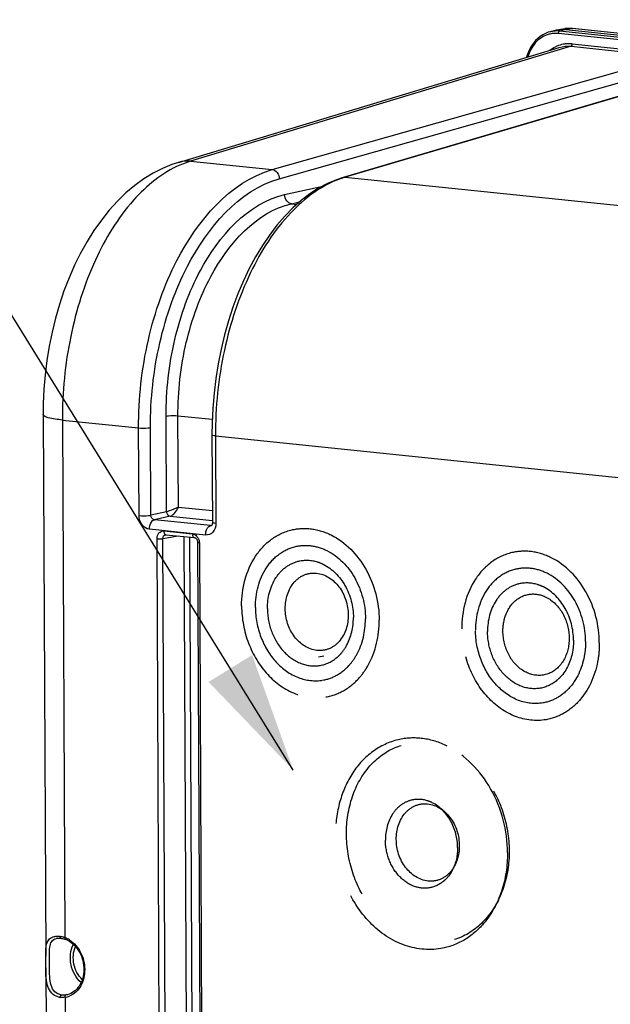
# Model space of a CAD drawing. Units: millimetres. Extents: x 0 to 594, y -34 to 420.
# Drawn here: x 146 to 164, y 78 to 107 of the extents above; entities that cross this region are included whole.
import ezdxf

# ---------------------------------------------------------------- set-up
doc = ezdxf.new("R2010")
doc.units = ezdxf.units.MM
doc.header["$LTSCALE"] = 32.67
doc.linetypes.add('HIDDEN', pattern=[0.2, 0.1, -0.1])
doc.layers.get('0').update_dxf_attribs({"linetype": 'CONTINUOUS'})
doc.layers.add('SOLIDES', color=7, linetype='CONTINUOUS')
doc.styles.get("Standard").update_dxf_attribs({"font": 'txt', "width": 0.85})
doc.dimstyles.get("Standard").update_dxf_attribs({"dimtxt": 3.5, "dimasz": 3.5, "dimexe": 0.18, "dimexo": 0.0625, "dimgap": 0.09, "dimtad": 1, "dimdec": 4, "dimdsep": 46, "dimtxsty": 'STANDARD', "dimblk": '_FILLED', "dimblk1": '_FILLED', "dimblk2": '_FILLED', "dimcen": 0.09, "dimclrt": 5, "dimadec": 0, "dimazin": 0, "dimtol": 1, "dimtp": 0.0001, "dimtm": 0.0001, "dimtfac": 1, "dimtdec": 4, "dimtofl": 0, "dimtmove": 0, "dimatfit": 3, "dimldrblk": '_FILLED', "dimfxl": 1, "dimtolj": 1, "dimarcsym": 0})

# ---------------------------------------------------------------- blocks, each defined once
blk = doc.blocks.new('_FILLED')
at = {"color": 0, "linetype": 'BYBLOCK'}
blk.add_solid([(0, 0), (-1, 0.2143), (-1, -0.2143)], dxfattribs=at)

msp = doc.modelspace()

# ---------------------------------------------------------------- linework, layer by layer
at = {"color": 7, "linetype": 'CONTINUOUS'}
for p, q in [((162.149738, 106.538536), (161.968405, 106.494607)), ((162.394478, 106.581918), (162.204324, 106.549749)), ((162.447705, 106.589114), (162.390074, 106.581164)), ((162.422446, 106.556529), (167.097562, 106.072855)), ((162.532569, 106.593357), (162.447705, 106.589114)), ((162.618536, 106.588879), (162.532569, 106.593357)), ((167.09768, 106.125514), (162.618585, 106.588909)), ((151.077776, 102.665969), (162.229579, 106.035798)), ((147.114477, 95.271238), (147.18865, 79.393724)), ((147.190237, 79.054025), (147.206411, 75.591838))]:
    msp.add_line(p, q, dxfattribs=at)
at = {"color": 9, "linetype": 'CONTINUOUS'}
for p, q in [((162.422446, 106.556529), (162.241257, 106.512635)), ((162.61251, 106.588683), (162.422446, 106.556529)), ((162.61251, 106.588683), (162.61854, 106.588913)), ((167.097678, 106.12466), (162.61251, 106.588683)), ((167.097258, 105.93726), (162.205195, 106.443378)), ((167.097421, 106.01023), (162.241257, 106.512635)), ((162.575651, 106.068198), (151.427219, 102.699388)), ((162.575651, 106.068198), (173.295454, 104.959158)), ((162.610422, 106.137115), (167.116978, 105.67088))]:
    msp.add_line(p, q, dxfattribs=at)
at = {"color": 7, "linetype": 'CONTINUOUS'}
for points in [[(161.972255, 106.495533), (161.90957, 106.477997), (161.82682, 106.446271), (161.747267, 106.405615), (161.671568, 106.356322), (161.600296, 106.298822), (161.533986, 106.233562), (161.473169, 106.161003), (161.418284, 106.081692), (161.369716, 105.996261), (161.327848, 105.905341), (161.293013, 105.809597), (161.275902, 105.747618)], [(151.077778, 102.665965), (150.884615, 102.601373), (150.609449, 102.487548), (150.335946, 102.347814), (150.064192, 102.180938), (149.796535, 101.987125), (149.53717, 101.768863), (149.286993, 101.526868), (149.046248, 101.261329), (148.817479, 100.9752), (148.601448, 100.670037), (148.398002, 100.346207), (148.208095, 100.005656), (148.032082, 99.649628), (147.870241, 99.279164), (147.723332, 98.896479), (147.591605, 98.502938), (147.475347, 98.099863), (147.375098, 97.689913), (147.290985, 97.274644), (147.22312, 96.855462), (147.171694, 96.435028), (147.136682, 96.015186), (147.117917, 95.597041), (147.114479, 95.271241)]]:
    msp.add_lwpolyline(points, dxfattribs=at)
at = {"color": 9, "linetype": 'CONTINUOUS'}
for centre, radius, start, end in [((162.157235, 105.699042), 0.81792, 84.1038351, 96.3554721), ((162.527029, 105.79565), 0.797345, 96.1651499, 99.5687295), ((162.52797, 105.786318), 0.806723, 91.0764885, 96.1603791), ((162.528144, 105.780297), 0.812747, 90.1575292, 91.080803), ((162.528029, 105.772535), 0.820509, 84.0902875, 90.1480256), ((162.123354, 105.694045), 0.753385, 100.7765665, 108.9150022), ((162.155337, 105.721532), 0.795358, 96.3989377, 103.3130869), ((162.123698, 105.690779), 0.756658, 96.4326907, 100.7558976), ((162.125335, 105.670216), 0.777276, 84.1028551, 96.3828068), ((162.517972, 105.21272), 0.930386, 109.2931841, 115.5200671), ((162.51285, 105.226321), 0.915857, 97.7925696, 109.2718668), ((162.512385, 105.227161), 0.914962, 95.7944658, 97.7708544), ((162.513139, 105.218137), 0.924016, 89.8928848, 95.7845081), ((162.512955, 105.196828), 0.945325, 84.0820041, 89.8841103), ((152.234329, 100.022706), 2.79572, 106.7798179, 113.6029285)]:
    msp.add_arc(centre, radius, start, end, dxfattribs=at)
at = {"color": 7, "linetype": 'CONTINUOUS'}
for centre, radius, start, end in [((162.335856, 105.769862), 0.790887, 99.5565121, 103.6016502), ((162.337903, 105.755599), 0.805293, 90.1590424, 99.5316063), ((162.337966, 105.740686), 0.820206, 84.0881236, 90.1605675)]:
    msp.add_arc(centre, radius, start, end, dxfattribs=at)
at = {"color": 9, "linetype": 'CONTINUOUS'}
for points, knots in [([(161.879133, 106.406748), (161.745297, 106.3609), (161.490091, 106.180546), (161.351703, 105.906364), (161.307702, 105.757462)], [0, 0, 0, 0, 0.47675192, 1, 1, 1, 1]), ([(162.205195, 106.443378), (162.205157, 106.451408), (162.20775, 106.477137), (162.222984, 106.508358), (162.241257, 106.512635)], [0, 0, 0, 0, 0.299671679, 1, 1, 1, 1]), ([(162.575651, 106.068198), (162.580736, 106.069686), (162.603519, 106.085625), (162.610522, 106.115726), (162.610422, 106.137115)], [0, 0, 0, 0, 0.198530564, 1, 1, 1, 1]), ([(151.114934, 102.584542), (150.593915, 102.357554), (149.587866, 101.523965), (148.525712, 99.751926), (147.831998, 97.542634), (147.671721, 95.931206), (147.675547, 95.110723)], [0, 0, 0, 0, 0.198316052, 0.439473401, 0.713687131, 1, 1, 1, 1]), ([(147.675546, 95.110937), (147.536796, 95.125292), (147.353293, 95.152404), (147.17102, 95.206652), (147.114595, 95.251201), (147.114476, 95.271238)], [0, 0, 0, 0, 0.700244637, 0.899415046, 1, 1, 1, 1])]:
    msp.add_open_spline(points, degree=3, knots=knots, dxfattribs=at)
for points in [[(161.951824, 105.951875), (162.003372, 105.990613), (162.058942, 106.024562), (162.117136, 106.052333)], [(162.229579, 106.035798), (162.340503, 106.069262), (162.460407, 106.080148), (162.575651, 106.068198)], [(151.42709, 102.699349), (151.310862, 102.710792), (151.190109, 102.699868), (151.078298, 102.666129)]]:
    msp.add_open_spline(points, degree=3, dxfattribs=at)
at = {"layer": 'SOLIDES', "color": 9, "linetype": 'CONTINUOUS'}
for p, q in [((153.822595, 102.451516), (164.493956, 105.47511)), ((154.030372, 102.184792), (164.693814, 105.20614)), ((166.32474, 105.285704), (155.963161, 102.23006)), ((151.427219, 102.699388), (153.822595, 102.451516)), ((155.963161, 102.23006), (167.897127, 100.995406)), ((154.185958, 101.719611), (155.303101, 101.972314)), ((154.388582, 101.451529), (154.625244, 101.505063)), ((154.388582, 101.451529), (154.546615, 101.43518)), ((147.675547, 95.110723), (147.746432, 79.937139)), ((147.675547, 95.110723), (149.909401, 94.879829)), ((150.727992, 92.42513), (150.714945, 95.217924)), ((151.074278, 92.557692), (151.061809, 95.226853)), ((152.066573, 95.122906), (151.061809, 95.226853)), ((149.921396, 92.312194), (149.909401, 94.879829)), ((150.26826, 92.32113), (150.256265, 94.888771)), ((152.160371, 94.646934), (152.172365, 92.0794)), ((152.160371, 94.646934), (164.050179, 93.416865)), ((150.727992, 92.42513), (150.26826, 92.32113)), ((151.074278, 92.557692), (152.068735, 92.454808)), ((150.8293, 92.291088), (150.369594, 92.187092)), ((152.016103, 92.016749), (150.369594, 92.187092)), ((150.8293, 92.291088), (152.0701, 92.162719)), ((151.87188, 91.739721), (150.225321, 91.91007)), ((150.647939, 91.859932), (151.485655, 91.773264)), ((152.016103, 92.016749), (152.047363, 92.024127)), ((150.525689, 74.924872), (150.447633, 91.633534)), ((150.621065, 91.637985), (151.068035, 91.713615)), ((150.69912, 74.929362), (150.621065, 91.637985)), ((151.230003, 91.696858), (151.30769, 75.067005)), ((151.403539, 91.678904), (151.481122, 75.071476)), ((151.688271, 91.505181), (151.766327, 74.796519)), ((147.822053, 78.264772), (147.780391, 78.256708)), ((147.754605, 78.18769), (147.76745, 75.43682))]:
    msp.add_line(p, q, dxfattribs=at)
at = {"layer": 'SOLIDES', "color": 7, "linetype": 'CONTINUOUS'}
for p, q in [((166.262592, 105.280041), (155.901345, 102.224497)), ((154.675188, 101.549452), (154.429824, 101.331377)), ((152.058358, 94.676096), (152.070353, 92.108546)), ((152.042854, 92.018417), (152.042465, 92.018326)), ((150.699003, 91.750458), (150.699153, 91.750483)), ((150.709068, 91.750752), (151.546784, 91.664085)), ((151.546703, 91.664093), (151.546784, 91.664085)), ((151.637265, 91.519754), (151.715321, 74.811092)), ((147.519099, 79.917917), (147.51921, 79.917936)), ((147.615521, 79.920456), (147.633997, 79.918292)), ((147.634018, 79.918328), (147.650291, 79.915851)), ((147.650291, 79.915851), (147.678541, 79.910339)), ((147.678541, 79.910339), (147.707812, 79.903116)), ((147.707812, 79.903116), (147.737956, 79.894175)), ((147.737956, 79.894175), (147.762306, 79.885893))]:
    msp.add_line(p, q, dxfattribs=at)
at = {"layer": 'SOLIDES', "color": 8, "linetype": 'HIDDEN'}
for p, q in [((160.951959, 90.736387), (161.099631, 90.77111)), ((155.330545, 88.187865), (155.181114, 88.161728))]:
    msp.add_line(p, q, dxfattribs=at)
at = {"layer": 'SOLIDES', "color": 7, "linetype": 'CONTINUOUS'}
for points in [[(155.901308, 102.224486), (155.702585, 102.15802), (155.441702, 102.046545), (155.182956, 101.907967), (154.926967, 101.742127), (154.675188, 101.549452)], [(154.429824, 101.331377), (154.191907, 101.088789), (153.962216, 100.822426), (153.742392, 100.534259), (153.533436, 100.225885), (153.335824, 99.898282), (153.150303, 99.552895), (152.977562, 99.191231), (152.818179, 98.814722), (152.672698, 98.424835), (152.541652, 98.023159), (152.425522, 97.611324), (152.324723, 97.19094), (152.239639, 96.763714), (152.170591, 96.331369), (152.117836, 95.895586), (152.081587, 95.458102), (152.061995, 95.020698), (152.058358, 94.676095)], [(152.070354, 92.108541), (152.070228, 92.100387), (152.06872, 92.082224), (152.065666, 92.065509), (152.06138, 92.050819), (152.056424, 92.038831), (152.051447, 92.029824), (152.046994, 92.023612), (152.043502, 92.01982), (152.041664, 92.018254)], [(150.699007, 91.750444), (150.700423, 91.750659), (150.706573, 91.750931), (150.709226, 91.750736)], [(151.546703, 91.664093), (151.554196, 91.662676), (151.563125, 91.659461), (151.572809, 91.654248), (151.582876, 91.646909), (151.593003, 91.637396), (151.602764, 91.625844)], [(151.602764, 91.625844), (151.611764, 91.612494), (151.619779, 91.597457), (151.626535, 91.581008), (151.631762, 91.563598), (151.635305, 91.54559), (151.637065, 91.527413), (151.637264, 91.519753)], [(147.519113, 79.917907), (147.534921, 79.920216), (147.560662, 79.922227), (147.587612, 79.922294), (147.615521, 79.920456)]]:
    msp.add_lwpolyline(points, dxfattribs=at)
at = {"layer": 'SOLIDES', "color": 9, "linetype": 'CONTINUOUS'}
for centre, radius, start, end in [((156.764187, 99.522756), 2.82336, 108.3075396, 110.1777855), ((156.740001, 99.595807), 2.746409, 106.4307771, 108.3072391), ((152.02455, 92.096466), 0.080164, 263.9514816, 282.9125114), ((150.71387, 91.795039), 0.044505, 251.3789757, 263.8113326), ((151.386514, 91.50368), 0.301761, 0.2849032, 3.6700428), ((147.507831, 79.309752), 0.669933, 78.0675943, 82.2029881), ((147.487023, 79.210628), 0.771217, 74.3061082, 78.0777202), ((147.568463, 79.630697), 0.291398, 99.7635638, 104.2987742), ((147.4669, 79.137256), 0.847297, 72.5589616, 74.3381693), ((147.452745, 79.092153), 0.894569, 70.8343963, 72.5598728), ((147.512754, 79.28781), 0.690097, 63.7607417, 70.2074286), ((147.488473, 79.238363), 0.745184, 57.7573694, 63.7670611), ((147.666302, 78.761011), 0.580081, 278.7559149, 293.0793094)]:
    msp.add_arc(centre, radius, start, end, dxfattribs=at)
at = {"layer": 'SOLIDES', "color": 7, "linetype": 'CONTINUOUS'}
for centre, radius, start, end in [((147.549847, 79.295587), 0.627378, 63.8441278, 70.2048129), ((147.668952, 78.621582), 0.439103, 254.0270345, 261.897514)]:
    msp.add_arc(centre, radius, start, end, dxfattribs=at)
at = {"layer": 'SOLIDES', "color": 9, "linetype": 'CONTINUOUS'}
for points, knots in [([(149.909401, 94.879829), (149.905363, 95.744571), (150.046317, 97.037269), (150.520644, 98.669661), (151.338979, 100.592002), (152.585062, 102.100468), (153.822595, 102.451516)], [0, 0, 0, 0, 0.290419769, 0.432427321, 0.567986155, 1, 1, 1, 1]), ([(150.256265, 94.888771), (150.252374, 95.722072), (150.388331, 96.9678), (150.845809, 98.540778), (151.635203, 100.393509), (152.837267, 101.846732), (154.030372, 102.184792)], [0, 0, 0, 0, 0.29036522, 0.432351871, 0.567898508, 1, 1, 1, 1]), ([(153.822595, 102.451516), (153.878121, 102.445487), (153.988393, 102.369239), (154.028019, 102.248395), (154.030372, 102.184792)], [0, 0, 0, 0, 0.467390331, 1, 1, 1, 1]), ([(155.790313, 102.172838), (155.249056, 101.973979), (154.186354, 101.168921), (153.063183, 99.386523), (152.326998, 97.137001), (152.156445, 95.487505), (152.160371, 94.646934)], [0, 0, 0, 0, 0.197238617, 0.437729586, 0.712477029, 1, 1, 1, 1]), ([(150.714945, 95.217924), (150.711417, 95.97365), (150.83726, 97.102903), (151.261723, 98.524957), (151.984948, 100.179415), (153.105002, 101.475085), (154.185958, 101.719611)], [0, 0, 0, 0, 0.292456289, 0.435205286, 0.571119098, 1, 1, 1, 1]), ([(154.388574, 101.451527), (154.333399, 101.457477), (154.223488, 101.534428), (154.186936, 101.656059), (154.185958, 101.719611)], [0, 0, 0, 0, 0.46613329, 1, 1, 1, 1]), ([(151.061809, 95.226853), (151.058429, 95.950427), (151.179058, 97.031674), (151.585891, 98.393157), (152.279233, 99.977548), (153.353015, 101.217629), (154.388582, 101.451529)], [0, 0, 0, 0, 0.292385787, 0.435107874, 0.571006091, 1, 1, 1, 1]), ([(151.061809, 95.226866), (150.970729, 95.236289), (150.853972, 95.236035), (150.738758, 95.222631), (150.714945, 95.217924)], [0, 0, 0, 0, 0.790455571, 1, 1, 1, 1]), ([(149.909401, 94.879829), (150.000481, 94.870406), (150.117237, 94.87066), (150.232452, 94.884063), (150.256265, 94.888771)], [0, 0, 0, 0, 0.790455574, 1, 1, 1, 1]), ([(152.160371, 94.64695), (152.13514, 94.64956), (152.107416, 94.654574), (152.058412, 94.665561), (152.058366, 94.676095)], [0, 0, 0, 0, 0.706559752, 1, 1, 1, 1]), ([(151.074278, 92.557692), (150.987812, 92.513184), (150.872675, 92.466064), (150.753918, 92.430625), (150.727992, 92.42513)], [0, 0, 0, 0, 0.785840359, 1, 1, 1, 1]), ([(150.727992, 92.42513), (150.728242, 92.40891), (150.737003, 92.351523), (150.787301, 92.295618), (150.8293, 92.291088)], [0, 0, 0, 0, 0.277469696, 1, 1, 1, 1]), ([(150.8293, 92.291088), (150.884001, 92.303676), (150.982003, 92.393398), (151.048232, 92.496095), (151.074278, 92.557692)], [0, 0, 0, 0, 0.456318494, 1, 1, 1, 1]), ([(149.921396, 92.312194), (150.012476, 92.302772), (150.129232, 92.303025), (150.244447, 92.316429), (150.26826, 92.321136)], [0, 0, 0, 0, 0.790455573, 1, 1, 1, 1]), ([(150.225321, 91.91007), (150.142125, 91.918713), (149.975735, 92.033047), (149.921832, 92.216915), (149.921396, 92.312194)], [0, 0, 0, 0, 0.467481832, 1, 1, 1, 1]), ([(150.225321, 91.91007), (150.225171, 91.942226), (150.235439, 92.04517), (150.296504, 92.169995), (150.369568, 92.187095)], [0, 0, 0, 0, 0.299984577, 1, 1, 1, 1]), ([(150.369594, 92.187092), (150.341568, 92.189758), (150.285052, 92.227147), (150.267726, 92.289404), (150.26826, 92.32113)], [0, 0, 0, 0, 0.470135638, 1, 1, 1, 1]), ([(152.172365, 92.0794), (152.147137, 92.08201), (152.119406, 92.087029), (152.070415, 92.098005), (152.07036, 92.108541)], [0, 0, 0, 0, 0.70650781, 1, 1, 1, 1]), ([(150.447633, 91.633534), (150.447372, 91.693025), (150.477842, 91.812575), (150.597086, 91.865184), (150.647939, 91.859932)], [0, 0, 0, 0, 0.537823871, 1, 1, 1, 1]), ([(150.647939, 91.859932), (150.647998, 91.847414), (150.651285, 91.808081), (150.67293, 91.761834), (150.699659, 91.752864)], [0, 0, 0, 0, 0.307466192, 1, 1, 1, 1]), ([(151.87188, 91.739721), (151.871729, 91.771878), (151.881997, 91.874822), (151.943063, 91.999646), (152.016127, 92.016746)], [0, 0, 0, 0, 0.299984416, 1, 1, 1, 1]), ([(152.172365, 92.0794), (152.172781, 91.990152), (152.127032, 91.810808), (151.948173, 91.731859), (151.87188, 91.739721)], [0, 0, 0, 0, 0.537819875, 1, 1, 1, 1]), ([(150.447633, 91.633534), (150.493179, 91.628822), (150.551555, 91.62897), (150.609165, 91.635652), (150.621064, 91.638005)], [0, 0, 0, 0, 0.790574075, 1, 1, 1, 1]), ([(150.621065, 91.637985), (150.620666, 91.663936), (150.632038, 91.714998), (150.676659, 91.746627), (150.699013, 91.750443)], [0, 0, 0, 0, 0.533690372, 1, 1, 1, 1]), ([(151.485655, 91.773264), (151.485719, 91.759508), (151.48881, 91.718184), (151.517393, 91.66734), (151.546707, 91.664134)], [0, 0, 0, 0, 0.31810209, 1, 1, 1, 1]), ([(151.688271, 91.505181), (151.675665, 91.506485), (151.661825, 91.509018), (151.637262, 91.514473), (151.637251, 91.519753)], [0, 0, 0, 0, 0.705916079, 1, 1, 1, 1]), ([(147.649835, 78.255311), (147.578271, 78.265782), (147.435821, 78.336659), (147.328938, 78.553589), (147.297247, 78.815405), (147.303598, 79.108891), (147.299937, 79.395839), (147.295247, 79.636438), (147.342673, 79.82988), (147.44471, 79.899827), (147.496494, 79.913068)], [0, 0, 0, 0, 0.114797739, 0.231832707, 0.36831136, 0.531112856, 0.697646513, 0.823025042, 0.915164209, 1, 1, 1, 1]), ([(147.746432, 79.937139), (147.745442, 79.931251), (147.743592, 79.91369), (147.750548, 79.890138), (147.762316, 79.885922)], [0, 0, 0, 0, 0.323261992, 1, 1, 1, 1]), ([(147.886033, 79.868637), (148.022755, 79.782505), (148.250022, 79.512189), (148.367754, 79.012271), (148.264978, 78.521353), (148.027165, 78.28417), (147.893696, 78.227357)], [0, 0, 0, 0, 0.251029986, 0.519363822, 0.77465576, 1, 1, 1, 1]), ([(148.225804, 78.623619), (148.073542, 78.753059), (147.868072, 79.132225), (147.907887, 79.561588), (147.996909, 79.740526)], [0, 0, 0, 0, 0.499983657, 1, 1, 1, 1]), ([(148.257979, 78.708285), (148.133635, 78.826826), (147.966005, 79.15258), (147.992214, 79.518006), (148.060017, 79.675841)], [0, 0, 0, 0, 0.500017748, 1, 1, 1, 1]), ([(147.754605, 78.18769), (147.753258, 78.195537), (147.751237, 78.219841), (147.763313, 78.252694), (147.780391, 78.256708)], [0, 0, 0, 0, 0.312163978, 1, 1, 1, 1])]:
    msp.add_open_spline(points, degree=3, knots=knots, dxfattribs=at)
for points in [[(155.963161, 102.23006), (155.942581, 102.232163), (155.9212, 102.230306), (155.90135, 102.22448)], [(151.485655, 91.773264), (151.531643, 91.7685), (151.576715, 91.742648), (151.60872, 91.709282)], [(151.60872, 91.709282), (151.630281, 91.686802), (151.647816, 91.659983), (151.660677, 91.631614)], [(151.660677, 91.631614), (151.676081, 91.597636), (151.685275, 91.560226), (151.687656, 91.522996)], [(147.598718, 79.973491), (147.598858, 79.951671), (147.612393, 79.921359), (147.634006, 79.918354)], [(147.607111, 78.18687), (147.607016, 78.213778), (147.623354, 78.250581), (147.649835, 78.255363)], [(147.713652, 78.25115), (147.692336, 78.250915), (147.670929, 78.252232), (147.649835, 78.255311)], [(147.780391, 78.256708), (147.758324, 78.253338), (147.735974, 78.251396), (147.713652, 78.25115)], [(147.754605, 78.18769), (147.705906, 78.180818), (147.655752, 78.179921), (147.607063, 78.186863)]]:
    msp.add_open_spline(points, degree=3, dxfattribs=at)
at = {"layer": 'SOLIDES', "color": 8, "linetype": 'HIDDEN'}
for points, knots in [([(152.926457, 89.660477), (152.924104, 90.164119), (153.111569, 90.931832), (153.766027, 91.644693), (154.183328, 91.841547), (154.394813, 91.891268)], [0, 0, 0, 0, 0.529938325, 0.771408167, 1, 1, 1, 1]), ([(154.394813, 91.891268), (154.582013, 91.935279), (154.983846, 91.954214), (155.365439, 91.832286), (155.544745, 91.743479)], [0, 0, 0, 0, 0.490074201, 1, 1, 1, 1]), ([(155.544745, 91.743479), (155.971296, 91.532216), (156.701897, 90.765017), (156.953893, 89.759834), (156.956305, 89.24356)], [0, 0, 0, 0, 0.479704264, 1, 1, 1, 1]), ([(153.329441, 89.618785), (153.327559, 90.021708), (153.477558, 90.63589), (154.001154, 91.206186), (154.335009, 91.363662), (154.504201, 91.403454)], [0, 0, 0, 0, 0.52993457, 0.771404924, 1, 1, 1, 1]), ([(154.504201, 91.403454), (154.653922, 91.438666), (154.975303, 91.45375), (155.280528, 91.356317), (155.423922, 91.285262)], [0, 0, 0, 0, 0.490079083, 1, 1, 1, 1]), ([(155.423922, 91.285262), (155.765152, 91.116175), (156.349779, 90.502545), (156.551391, 89.698298), (156.55332, 89.285252)], [0, 0, 0, 0, 0.47970477, 1, 1, 1, 1]), ([(160.842571, 91.224201), (160.631086, 91.17448), (160.213785, 90.977626), (159.559327, 90.264765), (159.371862, 89.497052), (159.374215, 88.99341)], [0, 0, 0, 0, 0.228591833, 0.470061675, 1, 1, 1, 1]), ([(161.992503, 91.076413), (161.813197, 91.16522), (161.431604, 91.287147), (161.029771, 91.268213), (160.842571, 91.224201)], [0, 0, 0, 0, 0.509925799, 1, 1, 1, 1]), ([(153.682053, 89.582305), (153.680583, 89.897085), (153.797759, 90.376914), (154.206817, 90.822444), (154.467628, 90.945484), (154.599806, 90.976571)], [0, 0, 0, 0, 0.529936316, 0.771408521, 1, 1, 1, 1]), ([(154.599806, 90.976571), (154.775642, 91.017926), (155.035001, 91.004473), (155.261473, 90.912438), (155.318467, 90.884191)], [0, 0, 0, 0, 0.7395646, 1, 1, 1, 1]), ([(163.404063, 88.576494), (163.401651, 89.092768), (163.149655, 90.097951), (162.419054, 90.865149), (161.992503, 91.076413)], [0, 0, 0, 0, 0.520295735, 1, 1, 1, 1]), ([(155.318467, 90.884191), (155.585029, 90.75208), (156.041712, 90.272686), (156.199201, 89.644405), (156.200709, 89.321732)], [0, 0, 0, 0, 0.479706095, 1, 1, 1, 1]), ([(160.951959, 90.736387), (160.782767, 90.696596), (160.448912, 90.53912), (159.925316, 89.968824), (159.775317, 89.354642), (159.777199, 88.951719)], [0, 0, 0, 0, 0.228595076, 0.47006543, 1, 1, 1, 1]), ([(161.87168, 90.618195), (161.728286, 90.68925), (161.423061, 90.786683), (161.10168, 90.771599), (160.951959, 90.736387)], [0, 0, 0, 0, 0.509920917, 1, 1, 1, 1]), ([(154.203377, 89.5854), (154.202104, 89.857944), (154.325652, 90.283423), (154.752425, 90.599937), (155.266757, 90.671971), (155.882561, 90.247103), (156.047987, 89.685434), (156.049347, 89.394421)], [0, 0, 0, 0, 0.257051316, 0.372570007, 0.484581025, 0.725529362, 1, 1, 1, 1]), ([(161.766225, 90.217125), (161.709231, 90.245372), (161.482759, 90.337407), (161.2234, 90.35086), (161.047564, 90.309504)], [0, 0, 0, 0, 0.2604354, 1, 1, 1, 1]), ([(163.001078, 88.618186), (162.999149, 89.031231), (162.797537, 89.835479), (162.21291, 90.449109), (161.87168, 90.618195)], [0, 0, 0, 0, 0.52029523, 1, 1, 1, 1]), ([(161.047564, 90.309504), (160.915386, 90.278417), (160.654575, 90.155377), (160.245517, 89.709848), (160.128341, 89.230018), (160.129811, 88.915239)], [0, 0, 0, 0, 0.228591479, 0.470063684, 1, 1, 1, 1]), ([(162.648467, 88.654666), (162.646959, 88.977339), (162.48947, 89.60562), (162.032787, 90.085013), (161.766225, 90.217125)], [0, 0, 0, 0, 0.520293905, 1, 1, 1, 1]), ([(160.581109, 88.918408), (160.58027, 89.097795), (160.641551, 89.444875), (160.934942, 89.864635), (161.388784, 90.05797), (161.704001, 89.988882), (161.84116, 89.920959)], [0, 0, 0, 0, 0.278161847, 0.530370779, 0.762670527, 1, 1, 1, 1]), ([(161.84116, 89.920959), (162.046471, 89.819287), (162.398164, 89.450063), (162.519458, 88.966244), (162.520619, 88.717752)], [0, 0, 0, 0, 0.479702246, 1, 1, 1, 1]), ([(152.926457, 89.660477), (152.928187, 89.289956), (153.065274, 88.555212), (153.619035, 87.62712), (154.441145, 87.022455), (155.102113, 86.942589), (155.397918, 86.994329)], [0, 0, 0, 0, 0.272873145, 0.537088509, 0.778847278, 1, 1, 1, 1]), ([(153.329441, 89.618785), (153.330826, 89.322355), (153.440501, 88.734542), (153.883544, 87.992085), (154.541242, 87.508294), (155.070028, 87.444514), (155.306687, 87.485867)], [0, 0, 0, 0, 0.272878887, 0.537085783, 0.778845044, 1, 1, 1, 1]), ([(153.682053, 89.582305), (153.683135, 89.350703), (153.768831, 88.891449), (154.114996, 88.311388), (154.628871, 87.933434), (155.042017, 87.883654), (155.226914, 87.915988)], [0, 0, 0, 0, 0.272883483, 0.537086212, 0.778842309, 1, 1, 1, 1]), ([(156.049347, 89.394421), (156.05062, 89.121877), (155.927072, 88.696398), (155.500299, 88.379884), (154.985966, 88.30785), (154.370162, 88.732718), (154.204736, 89.294387), (154.203377, 89.5854)], [0, 0, 0, 0, 0.257051316, 0.372570007, 0.484581025, 0.725529362, 1, 1, 1, 1]), ([(155.851213, 88.283461), (155.908158, 88.350168), (156.118506, 88.656564), (156.202026, 89.039806), (156.200709, 89.321732)], [0, 0, 0, 0, 0.237278871, 1, 1, 1, 1]), ([(156.105867, 87.95615), (156.178771, 88.041542), (156.448079, 88.433747), (156.555006, 88.924352), (156.55332, 89.285252)], [0, 0, 0, 0, 0.237287462, 1, 1, 1, 1]), ([(156.397082, 87.582297), (156.488223, 87.689013), (156.824727, 88.17931), (156.958413, 88.792473), (156.956305, 89.24356)], [0, 0, 0, 0, 0.237287123, 1, 1, 1, 1]), ([(161.845676, 86.327262), (161.549871, 86.275523), (160.888903, 86.355388), (160.066793, 86.960053), (159.513032, 87.888145), (159.375945, 88.62289), (159.374215, 88.99341)], [0, 0, 0, 0, 0.221152722, 0.462911491, 0.727126855, 1, 1, 1, 1]), ([(161.754445, 86.8188), (161.517786, 86.777447), (160.989, 86.841228), (160.331302, 87.325018), (159.888259, 88.067475), (159.778584, 88.655289), (159.777199, 88.951719)], [0, 0, 0, 0, 0.221154956, 0.462914217, 0.727121113, 1, 1, 1, 1]), ([(161.674672, 87.248921), (161.489775, 87.216587), (161.076629, 87.266367), (160.562754, 87.644322), (160.216588, 88.224382), (160.130893, 88.683637), (160.129811, 88.915239)], [0, 0, 0, 0, 0.221157691, 0.462913788, 0.727116517, 1, 1, 1, 1]), ([(162.251415, 87.918168), (162.127891, 87.773457), (161.765049, 87.551793), (161.130652, 87.71151), (160.693656, 88.226226), (160.582203, 88.684125), (160.581109, 88.918408)], [0, 0, 0, 0, 0.227738183, 0.458098756, 0.719566844, 1, 1, 1, 1]), ([(162.520619, 88.717752), (162.520971, 88.64238), (162.500995, 88.358927), (162.38713, 88.077162), (162.251415, 87.918169)], [0, 0, 0, 0, 0.265012012, 1, 1, 1, 1]), ([(162.648467, 88.654666), (162.648924, 88.556779), (162.623022, 88.188717), (162.475191, 87.822826), (162.298971, 87.616395)], [0, 0, 0, 0, 0.265059695, 1, 1, 1, 1]), ([(163.001078, 88.618186), (163.001664, 88.492875), (162.9685, 88.021707), (162.779226, 87.553327), (162.553624, 87.289083)], [0, 0, 0, 0, 0.265063555, 1, 1, 1, 1]), ([(163.404063, 88.576494), (163.404795, 88.419848), (163.363374, 87.830939), (163.126864, 87.245445), (162.84484, 86.915231)], [0, 0, 0, 0, 0.265098248, 1, 1, 1, 1]), ([(155.226914, 87.915988), (155.404806, 87.947096), (155.63791, 88.061468), (155.809921, 88.235089), (155.851213, 88.283461)], [0, 0, 0, 0, 0.739548814, 1, 1, 1, 1]), ([(155.306687, 87.485867), (155.458197, 87.512341), (155.759624, 87.624852), (156.001956, 87.834441), (156.105867, 87.95615)], [0, 0, 0, 0, 0.490078517, 1, 1, 1, 1]), ([(155.397918, 86.994329), (155.587336, 87.02746), (155.964224, 87.168044), (156.267141, 87.430153), (156.397082, 87.582297)], [0, 0, 0, 0, 0.490077123, 1, 1, 1, 1]), ([(162.298971, 87.616395), (162.257679, 87.568023), (162.085668, 87.394401), (161.852564, 87.280029), (161.674672, 87.248921)], [0, 0, 0, 0, 0.260451186, 1, 1, 1, 1]), ([(162.553624, 87.289083), (162.449714, 87.167374), (162.207381, 86.957785), (161.905955, 86.845275), (161.754445, 86.8188)], [0, 0, 0, 0, 0.509921483, 1, 1, 1, 1]), ([(162.84484, 86.915231), (162.714899, 86.763087), (162.411982, 86.500977), (162.035094, 86.360394), (161.845676, 86.327262)], [0, 0, 0, 0, 0.509922877, 1, 1, 1, 1]), ([(157.51228, 85.738377), (157.247912, 85.676194), (156.726346, 85.430754), (156.128688, 84.777685), (155.754588, 83.918182), (155.675108, 83.277511), (155.676639, 82.949823)], [0, 0, 0, 0, 0.22730795, 0.467413291, 0.725730351, 1, 1, 1, 1]), ([(158.94929, 85.553675), (158.725234, 85.664675), (158.24836, 85.816956), (157.746208, 85.793401), (157.51228, 85.738377)], [0, 0, 0, 0, 0.509923231, 1, 1, 1, 1]), ([(155.996471, 82.973764), (155.994735, 83.345354), (156.102626, 84.068164), (156.610579, 84.995126), (157.415024, 85.595136), (158.392074, 85.729697), (159.34378, 85.378529), (160.122058, 84.637674), (160.636311, 83.630437), (160.762284, 82.865029), (160.76408, 82.480521)], [0, 0, 0, 0, 0.133975297, 0.257975289, 0.372026499, 0.482615951, 0.598801742, 0.725574773, 0.861367263, 1, 1, 1, 1]), ([(160.71395, 82.428677), (160.710935, 83.074066), (160.395963, 84.330698), (159.482478, 85.289528), (158.94929, 85.553675)], [0, 0, 0, 0, 0.520300555, 1, 1, 1, 1]), ([(158.511897, 83.892335), (158.464022, 83.91604), (158.273846, 83.993396), (158.056003, 84.004591), (157.908331, 83.969845)], [0, 0, 0, 0, 0.260435933, 1, 1, 1, 1]), ([(157.908331, 83.969845), (157.797308, 83.943722), (157.578236, 83.840376), (157.234641, 83.466139), (157.136224, 83.063097), (157.137459, 82.798691)], [0, 0, 0, 0, 0.228593024, 0.47006308, 1, 1, 1, 1]), ([(157.457291, 82.822632), (157.456017, 83.095175), (157.579565, 83.520655), (158.006339, 83.837169), (158.520671, 83.909203), (159.136475, 83.484335), (159.301901, 82.922666), (159.30326, 82.631653)], [0, 0, 0, 0, 0.257051316, 0.372570007, 0.484581025, 0.725529362, 1, 1, 1, 1]), ([(159.25313, 82.57981), (159.251864, 82.850885), (159.119544, 83.378674), (158.73587, 83.781437), (158.511897, 83.892335)], [0, 0, 0, 0, 0.520301563, 1, 1, 1, 1]), ([(158.766081, 79.617127), (158.396314, 79.552453), (157.570076, 79.652212), (156.542383, 80.40807), (155.850174, 81.568217), (155.678803, 82.486668), (155.676639, 82.949823)], [0, 0, 0, 0, 0.221153392, 0.462912874, 0.727131551, 1, 1, 1, 1]), ([(160.76408, 82.480521), (160.765816, 82.10893), (160.657924, 81.38612), (160.149972, 80.459158), (159.345527, 79.859149), (158.368477, 79.724587), (157.416771, 80.075755), (156.638493, 80.81661), (156.12424, 81.823847), (155.998267, 82.589255), (155.996471, 82.973764)], [0, 0, 0, 0, 0.133975297, 0.257975289, 0.372026499, 0.482615951, 0.598801742, 0.725574773, 0.861367263, 1, 1, 1, 1]), ([(158.435204, 81.399003), (158.279901, 81.371771), (157.932835, 81.413659), (157.501147, 81.731064), (157.210366, 82.218353), (157.138368, 82.604133), (157.137459, 82.798691)], [0, 0, 0, 0, 0.221153973, 0.462910785, 0.727106532, 1, 1, 1, 1]), ([(159.30326, 82.631653), (159.304534, 82.359109), (159.180986, 81.933629), (158.754212, 81.617115), (158.23988, 81.545081), (157.624076, 81.96995), (157.45865, 82.531618), (157.457291, 82.822632)], [0, 0, 0, 0, 0.257051316, 0.372570007, 0.484581025, 0.725529362, 1, 1, 1, 1]), ([(159.25313, 82.57981), (159.253514, 82.497608), (159.231733, 82.188461), (159.107576, 81.881152), (158.959583, 81.707725)], [0, 0, 0, 0, 0.265006396, 1, 1, 1, 1]), ([(160.71395, 82.428677), (160.715748, 82.043805), (160.607318, 81.295621), (160.246676, 80.623493), (160.014858, 80.352041)], [0, 0, 0, 0, 0.518810941, 1, 1, 1, 1]), ([(158.959583, 81.707725), (158.924905, 81.667086), (158.78046, 81.521187), (158.584621, 81.425202), (158.435204, 81.399003)], [0, 0, 0, 0, 0.260452346, 1, 1, 1, 1]), ([(160.014858, 80.352041), (159.852462, 80.16188), (159.473854, 79.834305), (159.002826, 79.658535), (158.766081, 79.617127)], [0, 0, 0, 0, 0.509918775, 1, 1, 1, 1])]:
    msp.add_open_spline(points, degree=3, knots=knots, dxfattribs=at)
at = {"layer": 'SOLIDES', "color": 7, "linetype": 'CONTINUOUS'}
for points, knots in [([(147.188674, 79.39484), (147.188179, 79.468532), (147.187744, 79.598909), (147.214374, 79.776222), (147.29409, 79.913113), (147.38526, 79.957754), (147.432382, 79.968712)], [0, 0, 0, 0, 0.326152942, 0.577035343, 0.785885188, 1, 1, 1, 1]), ([(147.826404, 79.85872), (147.972393, 79.787169), (148.222514, 79.520359), (148.346214, 79.010026), (148.229334, 78.510844), (147.960173, 78.297248), (147.822053, 78.264772)], [0, 0, 0, 0, 0.250178406, 0.524646055, 0.781665336, 1, 1, 1, 1]), ([(147.190254, 79.055476), (147.190028, 79.141819), (147.189976, 79.254944), (147.188853, 79.368061), (147.188674, 79.39484)], [0, 0, 0, 0, 0.76327183, 1, 1, 1, 1]), ([(147.548118, 78.199432), (147.47886, 78.219314), (147.346624, 78.300865), (147.235656, 78.511845), (147.192236, 78.769731), (147.190517, 78.955238), (147.190254, 79.055476)], [0, 0, 0, 0, 0.217266462, 0.441287514, 0.697754568, 1, 1, 1, 1])]:
    msp.add_open_spline(points, degree=3, knots=knots, dxfattribs=at)
for points in [[(147.432382, 79.968712), (147.467333, 79.976839), (147.503721, 79.979527), (147.539589, 79.978473)], [(147.539589, 79.978473), (147.55936, 79.977892), (147.579119, 79.976166), (147.598717, 79.973491)]]:
    msp.add_open_spline(points, degree=3, dxfattribs=at)

# ---------------------------------------------------------------- leaders
at = {"color": 2, "linetype": 'CONTINUOUS'}
msp.add_leader([(154.437809, 84.851617), (131.457034, 122.000214), (125.457034, 122.000214)], dimstyle='STANDARD', override={"dimtad": 0}, dxfattribs=at)

doc.saveas('drawing.dxf')
